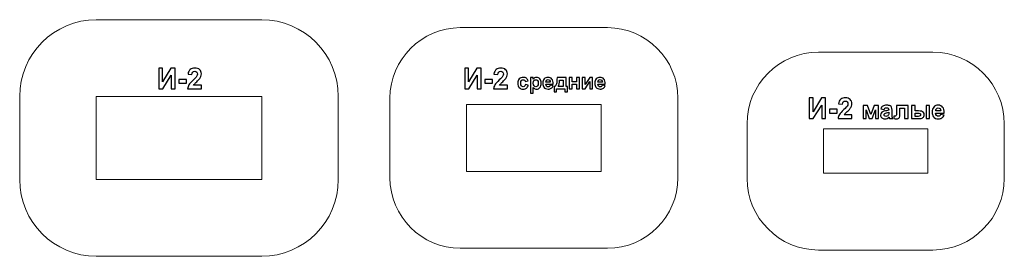
# Model space of a CAD drawing. Units: centimetres. Extents: x -13.1 to 6.2, y 6.2 to 10.9.
import ezdxf

# ---------------------------------------------------------------- set-up
doc = ezdxf.new("R2010")
doc.units = ezdxf.units.CM
doc.header["$MEASUREMENT"] = 0
doc.layers.add('Layer 1', color=7, linetype='Continuous')

msp = doc.modelspace()

# ---------------------------------------------------------------- linework, layer by layer
at = {"layer": 'Layer 1', "color": 242, "lineweight": 9}
for points in [[(-11.61598, 10.85768), (-11.61598, 10.85768), (-8.375, 10.85768), (-8.375, 10.85768), (-8.375, 10.85768), (-7.54999, 10.85768), (-6.87499, 10.18267), (-6.87499, 9.35767), (-6.87499, 9.35767), (-6.87499, 9.35767), (-6.87499, 7.73069), (-6.87499, 7.73069), (-6.87499, 7.73069), (-6.87499, 6.90569), (-7.54999, 6.23068), (-8.375, 6.23068), (-8.375, 6.23068), (-8.375, 6.23068), (-11.61598, 6.23068), (-11.61598, 6.23068), (-11.61598, 6.23068), (-12.44099, 6.23068), (-13.11599, 6.90569), (-13.11599, 7.73069), (-13.11599, 7.73069), (-13.11599, 7.73069), (-13.11599, 9.35767), (-13.11599, 9.35767), (-13.11599, 9.35767), (-13.11599, 10.18267), (-12.44099, 10.85768), (-11.61598, 10.85768)], [(-4.48451, 10.70268), (-4.48451, 10.70268), (-1.60122, 10.70268), (-1.60122, 10.70268), (-1.60122, 10.70268), (-0.84311, 10.70268), (-0.22286, 10.08241), (-0.22286, 9.32431), (-0.22286, 9.32431), (-0.22286, 9.32431), (-0.22286, 7.76604), (-0.22286, 7.76604), (-0.22286, 7.76604), (-0.22286, 7.00795), (-0.84311, 6.38768), (-1.60122, 6.38768), (-1.60122, 6.38768), (-1.60122, 6.38768), (-4.48451, 6.38768), (-4.48451, 6.38768), (-4.48451, 6.38768), (-5.24262, 6.38768), (-5.86287, 7.00795), (-5.86287, 7.76604), (-5.86287, 7.76604), (-5.86287, 7.76604), (-5.86287, 9.32431), (-5.86287, 9.32431), (-5.86287, 9.32431), (-5.86287, 10.08241), (-5.24262, 10.70268), (-4.48451, 10.70268)], [(2.53194, 10.22318), (2.53194, 10.22318), (4.77082, 10.22318), (4.77082, 10.22318), (4.77082, 10.22318), (5.54112, 10.22318), (6.17138, 9.59294), (6.17138, 8.82261), (6.17138, 8.82261), (6.17138, 8.82261), (6.17138, 7.75375), (6.17138, 7.75375), (6.17138, 7.75375), (6.17138, 6.98342), (5.54112, 6.35318), (4.77082, 6.35318), (4.77082, 6.35318), (4.77082, 6.35318), (2.53194, 6.35318), (2.53194, 6.35318), (2.53194, 6.35318), (1.76164, 6.35318), (1.13138, 6.98342), (1.13138, 7.75375), (1.13138, 7.75375), (1.13138, 7.75375), (1.13138, 8.82261), (1.13138, 8.82261), (1.13138, 8.82261), (1.13138, 9.59294), (1.76164, 10.22318), (2.53194, 10.22318)]]:
    msp.add_open_spline(points, degree=3, knots=[0, 0, 0, 0, 0.11111111, 0.11111111, 0.11111111, 0.11111111, 0.22222222, 0.22222222, 0.22222222, 0.22222222, 0.33333333, 0.33333333, 0.33333333, 0.33333333, 0.44444444, 0.44444444, 0.44444444, 0.44444444, 0.55555556, 0.55555556, 0.55555556, 0.55555556, 0.66666667, 0.66666667, 0.66666667, 0.66666667, 0.77777778, 0.77777778, 0.77777778, 0.77777778, 1, 1, 1, 1], dxfattribs=at)
at = {"layer": 'Layer 1', "color": 250}
for points, knots in [([(-10.39326, 9.91028), (-10.39326, 9.91028), (-10.31706, 9.91028), (-10.31706, 9.91028), (-10.31706, 9.91028), (-10.31706, 9.91028), (-10.31706, 9.64123), (-10.31706, 9.64123), (-10.31706, 9.64123), (-10.31706, 9.64123), (-10.15337, 9.91028), (-10.15337, 9.91028), (-10.15337, 9.91028), (-10.15337, 9.91028), (-10.07209, 9.91028), (-10.07209, 9.91028), (-10.07209, 9.91028), (-10.07209, 9.91028), (-10.07209, 9.50614), (-10.07209, 9.50614), (-10.07209, 9.50614), (-10.07209, 9.50614), (-10.14829, 9.50614), (-10.14829, 9.50614), (-10.14829, 9.50614), (-10.14829, 9.50614), (-10.14829, 9.77086), (-10.14829, 9.77086), (-10.14829, 9.77086), (-10.14829, 9.77086), (-10.31198, 9.50614), (-10.31198, 9.50614), (-10.31198, 9.50614), (-10.31198, 9.50614), (-10.39326, 9.50614), (-10.39326, 9.50614), (-10.39326, 9.50614), (-10.39326, 9.50614), (-10.39326, 9.91028), (-10.39326, 9.91028)], [0, 0, 0, 0, 0.09090909, 0.09090909, 0.09090909, 0.09090909, 0.18181818, 0.18181818, 0.18181818, 0.18181818, 0.27272727, 0.27272727, 0.27272727, 0.27272727, 0.36363636, 0.36363636, 0.36363636, 0.36363636, 0.45454545, 0.45454545, 0.45454545, 0.45454545, 0.54545455, 0.54545455, 0.54545455, 0.54545455, 0.63636364, 0.63636364, 0.63636364, 0.63636364, 0.72727273, 0.72727273, 0.72727273, 0.72727273, 0.81818182, 0.81818182, 0.81818182, 0.81818182, 1, 1, 1, 1]), ([(-9.55628, 9.57782), (-9.55628, 9.57782), (-9.55628, 9.50614), (-9.55628, 9.50614), (-9.55628, 9.50614), (-9.55628, 9.50614), (-9.82778, 9.50614), (-9.82778, 9.50614), (-9.82778, 9.50614), (-9.82486, 9.53342), (-9.81602, 9.5592), (-9.80134, 9.58356), (-9.80134, 9.58356), (-9.78667, 9.60793), (-9.7576, 9.64029), (-9.71433, 9.68065), (-9.71433, 9.68065), (-9.67943, 9.7132), (-9.65807, 9.7353), (-9.65017, 9.74687), (-9.65017, 9.74687), (-9.63954, 9.76287), (-9.63418, 9.77867), (-9.63418, 9.79438), (-9.63418, 9.79438), (-9.63418, 9.81169), (-9.63879, 9.82495), (-9.6481, 9.83427), (-9.6481, 9.83427), (-9.65732, 9.84358), (-9.67011, 9.84819), (-9.68639, 9.84819), (-9.68639, 9.84819), (-9.70257, 9.84819), (-9.71536, 9.8433), (-9.72496, 9.83352), (-9.72496, 9.83352), (-9.73446, 9.82383), (-9.73991, 9.80765), (-9.74142, 9.78497), (-9.74142, 9.78497), (-9.74142, 9.78497), (-9.81875, 9.79269), (-9.81875, 9.79269), (-9.81875, 9.79269), (-9.81414, 9.8354), (-9.79975, 9.86606), (-9.77547, 9.88469), (-9.77547, 9.88469), (-9.7512, 9.90322), (-9.72091, 9.91254), (-9.68451, 9.91254), (-9.68451, 9.91254), (-9.64462, 9.91254), (-9.61329, 9.90172), (-9.59043, 9.88018), (-9.59043, 9.88018), (-9.56767, 9.85863), (-9.55628, 9.83182), (-9.55628, 9.79974), (-9.55628, 9.79974), (-9.55628, 9.78149), (-9.55958, 9.76418), (-9.56607, 9.74763), (-9.56607, 9.74763), (-9.57256, 9.73116), (-9.58291, 9.71395), (-9.59711, 9.69589), (-9.59711, 9.69589), (-9.60642, 9.68384), (-9.62345, 9.66663), (-9.64791, 9.64415), (-9.64791, 9.64415), (-9.67246, 9.62166), (-9.68799, 9.6068), (-9.69448, 9.59937), (-9.69448, 9.59937), (-9.70106, 9.59203), (-9.70633, 9.58479), (-9.71038, 9.57782), (-9.71038, 9.57782), (-9.71038, 9.57782), (-9.55628, 9.57782), (-9.55628, 9.57782)], [0, 0, 0, 0, 0.04545455, 0.04545455, 0.04545455, 0.04545455, 0.09090909, 0.09090909, 0.09090909, 0.09090909, 0.13636364, 0.13636364, 0.13636364, 0.13636364, 0.18181818, 0.18181818, 0.18181818, 0.18181818, 0.22727273, 0.22727273, 0.22727273, 0.22727273, 0.27272727, 0.27272727, 0.27272727, 0.27272727, 0.31818182, 0.31818182, 0.31818182, 0.31818182, 0.36363636, 0.36363636, 0.36363636, 0.36363636, 0.40909091, 0.40909091, 0.40909091, 0.40909091, 0.45454545, 0.45454545, 0.45454545, 0.45454545, 0.5, 0.5, 0.5, 0.5, 0.54545455, 0.54545455, 0.54545455, 0.54545455, 0.59090909, 0.59090909, 0.59090909, 0.59090909, 0.63636364, 0.63636364, 0.63636364, 0.63636364, 0.68181818, 0.68181818, 0.68181818, 0.68181818, 0.72727273, 0.72727273, 0.72727273, 0.72727273, 0.77272727, 0.77272727, 0.77272727, 0.77272727, 0.81818182, 0.81818182, 0.81818182, 0.81818182, 0.86363636, 0.86363636, 0.86363636, 0.86363636, 0.90909091, 0.90909091, 0.90909091, 0.90909091, 1, 1, 1, 1]), ([(-4.39945, 9.91028), (-4.39945, 9.91028), (-4.32325, 9.91028), (-4.32325, 9.91028), (-4.32325, 9.91028), (-4.32325, 9.91028), (-4.32325, 9.64123), (-4.32325, 9.64123), (-4.32325, 9.64123), (-4.32325, 9.64123), (-4.15956, 9.91028), (-4.15956, 9.91028), (-4.15956, 9.91028), (-4.15956, 9.91028), (-4.07828, 9.91028), (-4.07828, 9.91028), (-4.07828, 9.91028), (-4.07828, 9.91028), (-4.07828, 9.50614), (-4.07828, 9.50614), (-4.07828, 9.50614), (-4.07828, 9.50614), (-4.15448, 9.50614), (-4.15448, 9.50614), (-4.15448, 9.50614), (-4.15448, 9.50614), (-4.15448, 9.77086), (-4.15448, 9.77086), (-4.15448, 9.77086), (-4.15448, 9.77086), (-4.31817, 9.50614), (-4.31817, 9.50614), (-4.31817, 9.50614), (-4.31817, 9.50614), (-4.39945, 9.50614), (-4.39945, 9.50614), (-4.39945, 9.50614), (-4.39945, 9.50614), (-4.39945, 9.91028), (-4.39945, 9.91028)], [0, 0, 0, 0, 0.09090909, 0.09090909, 0.09090909, 0.09090909, 0.18181818, 0.18181818, 0.18181818, 0.18181818, 0.27272727, 0.27272727, 0.27272727, 0.27272727, 0.36363636, 0.36363636, 0.36363636, 0.36363636, 0.45454545, 0.45454545, 0.45454545, 0.45454545, 0.54545455, 0.54545455, 0.54545455, 0.54545455, 0.63636364, 0.63636364, 0.63636364, 0.63636364, 0.72727273, 0.72727273, 0.72727273, 0.72727273, 0.81818182, 0.81818182, 0.81818182, 0.81818182, 1, 1, 1, 1]), ([(-3.56247, 9.57782), (-3.56247, 9.57782), (-3.56247, 9.50614), (-3.56247, 9.50614), (-3.56247, 9.50614), (-3.56247, 9.50614), (-3.83397, 9.50614), (-3.83397, 9.50614), (-3.83397, 9.50614), (-3.83105, 9.53342), (-3.82221, 9.5592), (-3.80753, 9.58356), (-3.80753, 9.58356), (-3.79286, 9.60793), (-3.76379, 9.64029), (-3.72052, 9.68065), (-3.72052, 9.68065), (-3.68562, 9.7132), (-3.66426, 9.7353), (-3.65636, 9.74687), (-3.65636, 9.74687), (-3.64573, 9.76287), (-3.64037, 9.77867), (-3.64037, 9.79438), (-3.64037, 9.79438), (-3.64037, 9.81169), (-3.64498, 9.82495), (-3.65429, 9.83427), (-3.65429, 9.83427), (-3.66351, 9.84358), (-3.6763, 9.84819), (-3.69258, 9.84819), (-3.69258, 9.84819), (-3.70876, 9.84819), (-3.72155, 9.8433), (-3.73115, 9.83352), (-3.73115, 9.83352), (-3.74065, 9.82383), (-3.7461, 9.80765), (-3.74761, 9.78497), (-3.74761, 9.78497), (-3.74761, 9.78497), (-3.82494, 9.79269), (-3.82494, 9.79269), (-3.82494, 9.79269), (-3.82033, 9.8354), (-3.80594, 9.86606), (-3.78166, 9.88469), (-3.78166, 9.88469), (-3.75739, 9.90322), (-3.7271, 9.91254), (-3.6907, 9.91254), (-3.6907, 9.91254), (-3.65081, 9.91254), (-3.61948, 9.90172), (-3.59662, 9.88018), (-3.59662, 9.88018), (-3.57386, 9.85863), (-3.56247, 9.83182), (-3.56247, 9.79974), (-3.56247, 9.79974), (-3.56247, 9.78149), (-3.56577, 9.76418), (-3.57226, 9.74763), (-3.57226, 9.74763), (-3.57875, 9.73116), (-3.5891, 9.71395), (-3.6033, 9.69589), (-3.6033, 9.69589), (-3.61261, 9.68384), (-3.62964, 9.66663), (-3.6541, 9.64415), (-3.6541, 9.64415), (-3.67865, 9.62166), (-3.69418, 9.6068), (-3.70067, 9.59937), (-3.70067, 9.59937), (-3.70725, 9.59203), (-3.71252, 9.58479), (-3.71657, 9.57782), (-3.71657, 9.57782), (-3.71657, 9.57782), (-3.56247, 9.57782), (-3.56247, 9.57782)], [0, 0, 0, 0, 0.04545455, 0.04545455, 0.04545455, 0.04545455, 0.09090909, 0.09090909, 0.09090909, 0.09090909, 0.13636364, 0.13636364, 0.13636364, 0.13636364, 0.18181818, 0.18181818, 0.18181818, 0.18181818, 0.22727273, 0.22727273, 0.22727273, 0.22727273, 0.27272727, 0.27272727, 0.27272727, 0.27272727, 0.31818182, 0.31818182, 0.31818182, 0.31818182, 0.36363636, 0.36363636, 0.36363636, 0.36363636, 0.40909091, 0.40909091, 0.40909091, 0.40909091, 0.45454545, 0.45454545, 0.45454545, 0.45454545, 0.5, 0.5, 0.5, 0.5, 0.54545455, 0.54545455, 0.54545455, 0.54545455, 0.59090909, 0.59090909, 0.59090909, 0.59090909, 0.63636364, 0.63636364, 0.63636364, 0.63636364, 0.68181818, 0.68181818, 0.68181818, 0.68181818, 0.72727273, 0.72727273, 0.72727273, 0.72727273, 0.77272727, 0.77272727, 0.77272727, 0.77272727, 0.81818182, 0.81818182, 0.81818182, 0.81818182, 0.86363636, 0.86363636, 0.86363636, 0.86363636, 0.90909091, 0.90909091, 0.90909091, 0.90909091, 1, 1, 1, 1]), ([(-9.99824, 9.61395), (-9.99824, 9.61395), (-9.99824, 9.69128), (-9.99824, 9.69128), (-9.99824, 9.69128), (-9.99824, 9.69128), (-9.84584, 9.69128), (-9.84584, 9.69128), (-9.84584, 9.69128), (-9.84584, 9.69128), (-9.84584, 9.61395), (-9.84584, 9.61395), (-9.84584, 9.61395), (-9.84584, 9.61395), (-9.99824, 9.61395), (-9.99824, 9.61395)], [0, 0, 0, 0, 0.2, 0.2, 0.2, 0.2, 0.4, 0.4, 0.4, 0.4, 0.6, 0.6, 0.6, 0.6, 1, 1, 1, 1]), ([(-4.00443, 9.61395), (-4.00443, 9.61395), (-4.00443, 9.69128), (-4.00443, 9.69128), (-4.00443, 9.69128), (-4.00443, 9.69128), (-3.85203, 9.69128), (-3.85203, 9.69128), (-3.85203, 9.69128), (-3.85203, 9.69128), (-3.85203, 9.61395), (-3.85203, 9.61395), (-3.85203, 9.61395), (-3.85203, 9.61395), (-4.00443, 9.61395), (-4.00443, 9.61395)], [0, 0, 0, 0, 0.2, 0.2, 0.2, 0.2, 0.4, 0.4, 0.4, 0.4, 0.6, 0.6, 0.6, 0.6, 1, 1, 1, 1]), ([(-3.15552, 9.66066), (-3.15552, 9.66066), (-3.21266, 9.6505), (-3.21266, 9.6505), (-3.21266, 9.6505), (-3.21457, 9.66185), (-3.21894, 9.67039), (-3.22579, 9.67618), (-3.22579, 9.67618), (-3.23263, 9.68189), (-3.24145, 9.68479), (-3.25232, 9.68479), (-3.25232, 9.68479), (-3.26678, 9.68479), (-3.27835, 9.67978), (-3.28696, 9.66976), (-3.28696, 9.66976), (-3.29557, 9.65974), (-3.29987, 9.64302), (-3.29987, 9.61952), (-3.29987, 9.61952), (-3.29987, 9.59342), (-3.2955, 9.575), (-3.28675, 9.56421), (-3.28675, 9.56421), (-3.278, 9.55341), (-3.26629, 9.54805), (-3.25161, 9.54805), (-3.25161, 9.54805), (-3.2406, 9.54805), (-3.23157, 9.55122), (-3.22459, 9.5575), (-3.22459, 9.5575), (-3.21753, 9.56378), (-3.21259, 9.57458), (-3.2097, 9.58996), (-3.2097, 9.58996), (-3.2097, 9.58996), (-3.15255, 9.58022), (-3.15255, 9.58022), (-3.15255, 9.58022), (-3.15848, 9.55398), (-3.16984, 9.53415), (-3.18663, 9.52074), (-3.18663, 9.52074), (-3.20342, 9.50734), (-3.22593, 9.50064), (-3.25422, 9.50064), (-3.25422, 9.50064), (-3.28625, 9.50064), (-3.31186, 9.5108), (-3.33091, 9.53105), (-3.33091, 9.53105), (-3.35004, 9.55137), (-3.35956, 9.57945), (-3.35956, 9.61536), (-3.35956, 9.61536), (-3.35956, 9.65169), (-3.34996, 9.67992), (-3.33084, 9.70017), (-3.33084, 9.70017), (-3.31172, 9.72042), (-3.28583, 9.7305), (-3.25316, 9.7305), (-3.25316, 9.7305), (-3.22649, 9.7305), (-3.20526, 9.72472), (-3.18945, 9.71322), (-3.18945, 9.71322), (-3.17372, 9.70172), (-3.16243, 9.68422), (-3.15552, 9.66066)], [0, 0, 0, 0, 0.05263158, 0.05263158, 0.05263158, 0.05263158, 0.10526316, 0.10526316, 0.10526316, 0.10526316, 0.15789474, 0.15789474, 0.15789474, 0.15789474, 0.21052632, 0.21052632, 0.21052632, 0.21052632, 0.26315789, 0.26315789, 0.26315789, 0.26315789, 0.31578947, 0.31578947, 0.31578947, 0.31578947, 0.36842105, 0.36842105, 0.36842105, 0.36842105, 0.42105263, 0.42105263, 0.42105263, 0.42105263, 0.47368421, 0.47368421, 0.47368421, 0.47368421, 0.52631579, 0.52631579, 0.52631579, 0.52631579, 0.57894737, 0.57894737, 0.57894737, 0.57894737, 0.63157895, 0.63157895, 0.63157895, 0.63157895, 0.68421053, 0.68421053, 0.68421053, 0.68421053, 0.73684211, 0.73684211, 0.73684211, 0.73684211, 0.78947368, 0.78947368, 0.78947368, 0.78947368, 0.84210526, 0.84210526, 0.84210526, 0.84210526, 0.89473684, 0.89473684, 0.89473684, 0.89473684, 1, 1, 1, 1]), ([(-3.11311, 9.72585), (-3.11311, 9.72585), (-3.05893, 9.72585), (-3.05893, 9.72585), (-3.05893, 9.72585), (-3.05893, 9.72585), (-3.05893, 9.6936), (-3.05893, 9.6936), (-3.05893, 9.6936), (-3.05187, 9.70461), (-3.04242, 9.7135), (-3.03042, 9.72034), (-3.03042, 9.72034), (-3.01843, 9.72712), (-3.00509, 9.7305), (-2.99049, 9.7305), (-2.99049, 9.7305), (-2.96502, 9.7305), (-2.94336, 9.72049), (-2.92558, 9.70045), (-2.92558, 9.70045), (-2.9078, 9.68048), (-2.89891, 9.65254), (-2.89891, 9.61684), (-2.89891, 9.61684), (-2.89891, 9.58008), (-2.90787, 9.55158), (-2.92579, 9.53119), (-2.92579, 9.53119), (-2.94371, 9.5108), (-2.96544, 9.50064), (-2.99098, 9.50064), (-2.99098, 9.50064), (-3.00312, 9.50064), (-3.01412, 9.50304), (-3.024, 9.5079), (-3.024, 9.5079), (-3.03381, 9.5127), (-3.04425, 9.52096), (-3.05512, 9.53267), (-3.05512, 9.53267), (-3.05512, 9.53267), (-3.05512, 9.42274), (-3.05512, 9.42274), (-3.05512, 9.42274), (-3.05512, 9.42274), (-3.11311, 9.42274), (-3.11311, 9.42274), (-3.11311, 9.42274), (-3.11311, 9.42274), (-3.11311, 9.72585), (-3.11311, 9.72585)], [0, 0, 0, 0, 0.07142857, 0.07142857, 0.07142857, 0.07142857, 0.14285714, 0.14285714, 0.14285714, 0.14285714, 0.21428571, 0.21428571, 0.21428571, 0.21428571, 0.28571429, 0.28571429, 0.28571429, 0.28571429, 0.35714286, 0.35714286, 0.35714286, 0.35714286, 0.42857143, 0.42857143, 0.42857143, 0.42857143, 0.5, 0.5, 0.5, 0.5, 0.57142857, 0.57142857, 0.57142857, 0.57142857, 0.64285714, 0.64285714, 0.64285714, 0.64285714, 0.71428571, 0.71428571, 0.71428571, 0.71428571, 0.78571429, 0.78571429, 0.78571429, 0.78571429, 0.85714286, 0.85714286, 0.85714286, 0.85714286, 1, 1, 1, 1]), ([(-3.05596, 9.61938), (-3.05596, 9.59462), (-3.0511, 9.57634), (-3.04129, 9.56449), (-3.04129, 9.56449), (-3.03155, 9.55271), (-3.01963, 9.54678), (-3.00566, 9.54678), (-3.00566, 9.54678), (-2.99218, 9.54678), (-2.98096, 9.55221), (-2.972, 9.56308), (-2.972, 9.56308), (-2.96304, 9.57394), (-2.9586, 9.59172), (-2.9586, 9.61649), (-2.9586, 9.61649), (-2.9586, 9.63963), (-2.96318, 9.65677), (-2.97243, 9.66799), (-2.97243, 9.66799), (-2.9816, 9.67921), (-2.99303, 9.68479), (-3.00665, 9.68479), (-3.00665, 9.68479), (-3.02083, 9.68479), (-3.03261, 9.67928), (-3.04192, 9.66828), (-3.04192, 9.66828), (-3.05131, 9.65727), (-3.05596, 9.64097), (-3.05596, 9.61938)], [0, 0, 0, 0, 0.11111111, 0.11111111, 0.11111111, 0.11111111, 0.22222222, 0.22222222, 0.22222222, 0.22222222, 0.33333333, 0.33333333, 0.33333333, 0.33333333, 0.44444444, 0.44444444, 0.44444444, 0.44444444, 0.55555556, 0.55555556, 0.55555556, 0.55555556, 0.66666667, 0.66666667, 0.66666667, 0.66666667, 0.77777778, 0.77777778, 0.77777778, 0.77777778, 1, 1, 1, 1]), ([(-2.72584, 9.57557), (-2.72584, 9.57557), (-2.66785, 9.56583), (-2.66785, 9.56583), (-2.66785, 9.56583), (-2.67525, 9.54459), (-2.68704, 9.52844), (-2.70305, 9.51729), (-2.70305, 9.51729), (-2.71914, 9.50621), (-2.73925, 9.50064), (-2.76331, 9.50064), (-2.76331, 9.50064), (-2.80148, 9.50064), (-2.82977, 9.51312), (-2.84804, 9.5381), (-2.84804, 9.5381), (-2.86251, 9.55814), (-2.86977, 9.5834), (-2.86977, 9.61395), (-2.86977, 9.61395), (-2.86977, 9.65035), (-2.86025, 9.67893), (-2.84127, 9.69953), (-2.84127, 9.69953), (-2.82229, 9.7202), (-2.79823, 9.7305), (-2.76916, 9.7305), (-2.76916, 9.7305), (-2.73657, 9.7305), (-2.71081, 9.71971), (-2.6919, 9.69812), (-2.6919, 9.69812), (-2.67307, 9.67653), (-2.66404, 9.64344), (-2.66488, 9.59885), (-2.66488, 9.59885), (-2.66488, 9.59885), (-2.81008, 9.59885), (-2.81008, 9.59885), (-2.81008, 9.59885), (-2.80966, 9.58163), (-2.805, 9.56823), (-2.79604, 9.55863), (-2.79604, 9.55863), (-2.78715, 9.54904), (-2.77601, 9.54424), (-2.76274, 9.54424), (-2.76274, 9.54424), (-2.75364, 9.54424), (-2.74602, 9.54671), (-2.73988, 9.55165), (-2.73988, 9.55165), (-2.73367, 9.55659), (-2.72902, 9.56456), (-2.72584, 9.57557)], [0, 0, 0, 0, 0.06666667, 0.06666667, 0.06666667, 0.06666667, 0.13333333, 0.13333333, 0.13333333, 0.13333333, 0.2, 0.2, 0.2, 0.2, 0.26666667, 0.26666667, 0.26666667, 0.26666667, 0.33333333, 0.33333333, 0.33333333, 0.33333333, 0.4, 0.4, 0.4, 0.4, 0.46666667, 0.46666667, 0.46666667, 0.46666667, 0.53333333, 0.53333333, 0.53333333, 0.53333333, 0.6, 0.6, 0.6, 0.6, 0.66666667, 0.66666667, 0.66666667, 0.66666667, 0.73333333, 0.73333333, 0.73333333, 0.73333333, 0.8, 0.8, 0.8, 0.8, 0.86666667, 0.86666667, 0.86666667, 0.86666667, 1, 1, 1, 1]), ([(-2.72245, 9.63441), (-2.72288, 9.65127), (-2.72718, 9.66411), (-2.73544, 9.67286), (-2.73544, 9.67286), (-2.74369, 9.68168), (-2.75371, 9.68606), (-2.76556, 9.68606), (-2.76556, 9.68606), (-2.77819, 9.68606), (-2.78864, 9.6814), (-2.79689, 9.67216), (-2.79689, 9.67216), (-2.80515, 9.66291), (-2.80917, 9.65028), (-2.80903, 9.63441), (-2.80903, 9.63441), (-2.80903, 9.63441), (-2.72245, 9.63441), (-2.72245, 9.63441)], [0, 0, 0, 0, 0.16666667, 0.16666667, 0.16666667, 0.16666667, 0.33333333, 0.33333333, 0.33333333, 0.33333333, 0.5, 0.5, 0.5, 0.5, 0.66666667, 0.66666667, 0.66666667, 0.66666667, 1, 1, 1, 1]), ([(-2.43579, 9.50614), (-2.43579, 9.50614), (-2.60216, 9.50614), (-2.60216, 9.50614), (-2.60216, 9.50614), (-2.60216, 9.50614), (-2.60216, 9.44814), (-2.60216, 9.44814), (-2.60216, 9.44814), (-2.60216, 9.44814), (-2.64915, 9.44814), (-2.64915, 9.44814), (-2.64915, 9.44814), (-2.64915, 9.44814), (-2.64915, 9.55355), (-2.64915, 9.55355), (-2.64915, 9.55355), (-2.64915, 9.55355), (-2.62544, 9.55355), (-2.62544, 9.55355), (-2.62544, 9.55355), (-2.61557, 9.56463), (-2.60745, 9.58185), (-2.60096, 9.60534), (-2.60096, 9.60534), (-2.59454, 9.62876), (-2.59066, 9.66898), (-2.58946, 9.72585), (-2.58946, 9.72585), (-2.58946, 9.72585), (-2.41209, 9.72585), (-2.41209, 9.72585), (-2.41209, 9.72585), (-2.41209, 9.72585), (-2.41209, 9.55355), (-2.41209, 9.55355), (-2.41209, 9.55355), (-2.41209, 9.55355), (-2.38838, 9.55355), (-2.38838, 9.55355), (-2.38838, 9.55355), (-2.38838, 9.55355), (-2.38838, 9.44814), (-2.38838, 9.44814), (-2.38838, 9.44814), (-2.38838, 9.44814), (-2.43579, 9.44814), (-2.43579, 9.44814), (-2.43579, 9.44814), (-2.43579, 9.44814), (-2.43579, 9.50614), (-2.43579, 9.50614)], [0, 0, 0, 0, 0.07142857, 0.07142857, 0.07142857, 0.07142857, 0.14285714, 0.14285714, 0.14285714, 0.14285714, 0.21428571, 0.21428571, 0.21428571, 0.21428571, 0.28571429, 0.28571429, 0.28571429, 0.28571429, 0.35714286, 0.35714286, 0.35714286, 0.35714286, 0.42857143, 0.42857143, 0.42857143, 0.42857143, 0.5, 0.5, 0.5, 0.5, 0.57142857, 0.57142857, 0.57142857, 0.57142857, 0.64285714, 0.64285714, 0.64285714, 0.64285714, 0.71428571, 0.71428571, 0.71428571, 0.71428571, 0.78571429, 0.78571429, 0.78571429, 0.78571429, 0.85714286, 0.85714286, 0.85714286, 0.85714286, 1, 1, 1, 1]), ([(-2.46966, 9.55355), (-2.46966, 9.55355), (-2.46945, 9.67801), (-2.46945, 9.67801), (-2.46945, 9.67801), (-2.46945, 9.67801), (-2.53993, 9.67801), (-2.53993, 9.67801), (-2.53993, 9.67801), (-2.54226, 9.61726), (-2.55185, 9.57578), (-2.56872, 9.55355), (-2.56872, 9.55355), (-2.56872, 9.55355), (-2.46966, 9.55355), (-2.46966, 9.55355)], [0, 0, 0, 0, 0.2, 0.2, 0.2, 0.2, 0.4, 0.4, 0.4, 0.4, 0.6, 0.6, 0.6, 0.6, 1, 1, 1, 1]), ([(-2.3512, 9.72585), (-2.3512, 9.72585), (-2.2932, 9.72585), (-2.2932, 9.72585), (-2.2932, 9.72585), (-2.2932, 9.72585), (-2.2932, 9.64542), (-2.2932, 9.64542), (-2.2932, 9.64542), (-2.2932, 9.64542), (-2.20938, 9.64542), (-2.20938, 9.64542), (-2.20938, 9.64542), (-2.20938, 9.64542), (-2.20938, 9.72585), (-2.20938, 9.72585), (-2.20938, 9.72585), (-2.20938, 9.72585), (-2.15139, 9.72585), (-2.15139, 9.72585), (-2.15139, 9.72585), (-2.15139, 9.72585), (-2.15139, 9.50614), (-2.15139, 9.50614), (-2.15139, 9.50614), (-2.15139, 9.50614), (-2.20938, 9.50614), (-2.20938, 9.50614), (-2.20938, 9.50614), (-2.20938, 9.50614), (-2.20938, 9.59843), (-2.20938, 9.59843), (-2.20938, 9.59843), (-2.20938, 9.59843), (-2.2932, 9.59843), (-2.2932, 9.59843), (-2.2932, 9.59843), (-2.2932, 9.59843), (-2.2932, 9.50614), (-2.2932, 9.50614), (-2.2932, 9.50614), (-2.2932, 9.50614), (-2.3512, 9.50614), (-2.3512, 9.50614), (-2.3512, 9.50614), (-2.3512, 9.50614), (-2.3512, 9.72585), (-2.3512, 9.72585)], [0, 0, 0, 0, 0.07692308, 0.07692308, 0.07692308, 0.07692308, 0.15384615, 0.15384615, 0.15384615, 0.15384615, 0.23076923, 0.23076923, 0.23076923, 0.23076923, 0.30769231, 0.30769231, 0.30769231, 0.30769231, 0.38461538, 0.38461538, 0.38461538, 0.38461538, 0.46153846, 0.46153846, 0.46153846, 0.46153846, 0.53846154, 0.53846154, 0.53846154, 0.53846154, 0.61538462, 0.61538462, 0.61538462, 0.61538462, 0.69230769, 0.69230769, 0.69230769, 0.69230769, 0.76923077, 0.76923077, 0.76923077, 0.76923077, 0.84615385, 0.84615385, 0.84615385, 0.84615385, 1, 1, 1, 1]), ([(-2.09466, 9.72585), (-2.09466, 9.72585), (-2.03878, 9.72585), (-2.03878, 9.72585), (-2.03878, 9.72585), (-2.03878, 9.72585), (-2.03878, 9.58777), (-2.03878, 9.58777), (-2.03878, 9.58777), (-2.03878, 9.58777), (-1.94946, 9.72585), (-1.94946, 9.72585), (-1.94946, 9.72585), (-1.94946, 9.72585), (-1.89231, 9.72585), (-1.89231, 9.72585), (-1.89231, 9.72585), (-1.89231, 9.72585), (-1.89231, 9.50614), (-1.89231, 9.50614), (-1.89231, 9.50614), (-1.89231, 9.50614), (-1.94819, 9.50614), (-1.94819, 9.50614), (-1.94819, 9.50614), (-1.94819, 9.50614), (-1.94819, 9.64619), (-1.94819, 9.64619), (-1.94819, 9.64619), (-1.94819, 9.64619), (-2.03878, 9.50614), (-2.03878, 9.50614), (-2.03878, 9.50614), (-2.03878, 9.50614), (-2.09466, 9.50614), (-2.09466, 9.50614), (-2.09466, 9.50614), (-2.09466, 9.50614), (-2.09466, 9.72585), (-2.09466, 9.72585)], [0, 0, 0, 0, 0.09090909, 0.09090909, 0.09090909, 0.09090909, 0.18181818, 0.18181818, 0.18181818, 0.18181818, 0.27272727, 0.27272727, 0.27272727, 0.27272727, 0.36363636, 0.36363636, 0.36363636, 0.36363636, 0.45454545, 0.45454545, 0.45454545, 0.45454545, 0.54545455, 0.54545455, 0.54545455, 0.54545455, 0.63636364, 0.63636364, 0.63636364, 0.63636364, 0.72727273, 0.72727273, 0.72727273, 0.72727273, 0.81818182, 0.81818182, 0.81818182, 0.81818182, 1, 1, 1, 1]), ([(-1.70576, 9.57557), (-1.70576, 9.57557), (-1.64777, 9.56583), (-1.64777, 9.56583), (-1.64777, 9.56583), (-1.65517, 9.54459), (-1.66696, 9.52844), (-1.68297, 9.51729), (-1.68297, 9.51729), (-1.69906, 9.50621), (-1.71917, 9.50064), (-1.74323, 9.50064), (-1.74323, 9.50064), (-1.7814, 9.50064), (-1.80969, 9.51312), (-1.82796, 9.5381), (-1.82796, 9.5381), (-1.84243, 9.55814), (-1.84969, 9.5834), (-1.84969, 9.61395), (-1.84969, 9.61395), (-1.84969, 9.65035), (-1.84017, 9.67893), (-1.82119, 9.69953), (-1.82119, 9.69953), (-1.80221, 9.7202), (-1.77815, 9.7305), (-1.74908, 9.7305), (-1.74908, 9.7305), (-1.71649, 9.7305), (-1.69073, 9.71971), (-1.67182, 9.69812), (-1.67182, 9.69812), (-1.65299, 9.67653), (-1.64396, 9.64344), (-1.6448, 9.59885), (-1.6448, 9.59885), (-1.6448, 9.59885), (-1.79, 9.59885), (-1.79, 9.59885), (-1.79, 9.59885), (-1.78958, 9.58163), (-1.78492, 9.56823), (-1.77596, 9.55863), (-1.77596, 9.55863), (-1.76707, 9.54904), (-1.75593, 9.54424), (-1.74266, 9.54424), (-1.74266, 9.54424), (-1.73356, 9.54424), (-1.72594, 9.54671), (-1.7198, 9.55165), (-1.7198, 9.55165), (-1.71359, 9.55659), (-1.70894, 9.56456), (-1.70576, 9.57557)], [0, 0, 0, 0, 0.06666667, 0.06666667, 0.06666667, 0.06666667, 0.13333333, 0.13333333, 0.13333333, 0.13333333, 0.2, 0.2, 0.2, 0.2, 0.26666667, 0.26666667, 0.26666667, 0.26666667, 0.33333333, 0.33333333, 0.33333333, 0.33333333, 0.4, 0.4, 0.4, 0.4, 0.46666667, 0.46666667, 0.46666667, 0.46666667, 0.53333333, 0.53333333, 0.53333333, 0.53333333, 0.6, 0.6, 0.6, 0.6, 0.66666667, 0.66666667, 0.66666667, 0.66666667, 0.73333333, 0.73333333, 0.73333333, 0.73333333, 0.8, 0.8, 0.8, 0.8, 0.86666667, 0.86666667, 0.86666667, 0.86666667, 1, 1, 1, 1]), ([(-1.70237, 9.63441), (-1.7028, 9.65127), (-1.7071, 9.66411), (-1.71536, 9.67286), (-1.71536, 9.67286), (-1.72361, 9.68168), (-1.73363, 9.68606), (-1.74548, 9.68606), (-1.74548, 9.68606), (-1.75811, 9.68606), (-1.76856, 9.6814), (-1.77681, 9.67216), (-1.77681, 9.67216), (-1.78507, 9.66291), (-1.78909, 9.65028), (-1.78895, 9.63441), (-1.78895, 9.63441), (-1.78895, 9.63441), (-1.70237, 9.63441), (-1.70237, 9.63441)], [0, 0, 0, 0, 0.16666667, 0.16666667, 0.16666667, 0.16666667, 0.33333333, 0.33333333, 0.33333333, 0.33333333, 0.5, 0.5, 0.5, 0.5, 0.66666667, 0.66666667, 0.66666667, 0.66666667, 1, 1, 1, 1]), ([(2.34906, 9.32809), (2.34906, 9.32809), (2.42526, 9.32809), (2.42526, 9.32809), (2.42526, 9.32809), (2.42526, 9.32809), (2.42526, 9.05904), (2.42526, 9.05904), (2.42526, 9.05904), (2.42526, 9.05904), (2.58895, 9.32809), (2.58895, 9.32809), (2.58895, 9.32809), (2.58895, 9.32809), (2.67023, 9.32809), (2.67023, 9.32809), (2.67023, 9.32809), (2.67023, 9.32809), (2.67023, 8.92395), (2.67023, 8.92395), (2.67023, 8.92395), (2.67023, 8.92395), (2.59403, 8.92395), (2.59403, 8.92395), (2.59403, 8.92395), (2.59403, 8.92395), (2.59403, 9.18867), (2.59403, 9.18867), (2.59403, 9.18867), (2.59403, 9.18867), (2.43034, 8.92395), (2.43034, 8.92395), (2.43034, 8.92395), (2.43034, 8.92395), (2.34906, 8.92395), (2.34906, 8.92395), (2.34906, 8.92395), (2.34906, 8.92395), (2.34906, 9.32809), (2.34906, 9.32809)], [0, 0, 0, 0, 0.09090909, 0.09090909, 0.09090909, 0.09090909, 0.18181818, 0.18181818, 0.18181818, 0.18181818, 0.27272727, 0.27272727, 0.27272727, 0.27272727, 0.36363636, 0.36363636, 0.36363636, 0.36363636, 0.45454545, 0.45454545, 0.45454545, 0.45454545, 0.54545455, 0.54545455, 0.54545455, 0.54545455, 0.63636364, 0.63636364, 0.63636364, 0.63636364, 0.72727273, 0.72727273, 0.72727273, 0.72727273, 0.81818182, 0.81818182, 0.81818182, 0.81818182, 1, 1, 1, 1]), ([(3.18604, 8.99563), (3.18604, 8.99563), (3.18604, 8.92395), (3.18604, 8.92395), (3.18604, 8.92395), (3.18604, 8.92395), (2.91454, 8.92395), (2.91454, 8.92395), (2.91454, 8.92395), (2.91746, 8.95123), (2.9263, 8.97701), (2.94098, 9.00137), (2.94098, 9.00137), (2.95565, 9.02574), (2.98472, 9.0581), (3.02799, 9.09846), (3.02799, 9.09846), (3.06289, 9.13101), (3.08425, 9.15311), (3.09215, 9.16468), (3.09215, 9.16468), (3.10278, 9.18068), (3.10814, 9.19648), (3.10814, 9.21219), (3.10814, 9.21219), (3.10814, 9.2295), (3.10353, 9.24276), (3.09422, 9.25208), (3.09422, 9.25208), (3.085, 9.26139), (3.07221, 9.266), (3.05593, 9.266), (3.05593, 9.266), (3.03975, 9.266), (3.02696, 9.26111), (3.01736, 9.25133), (3.01736, 9.25133), (3.00786, 9.24164), (3.00241, 9.22546), (3.0009, 9.20278), (3.0009, 9.20278), (3.0009, 9.20278), (2.92357, 9.2105), (2.92357, 9.2105), (2.92357, 9.2105), (2.92818, 9.25321), (2.94257, 9.28387), (2.96685, 9.3025), (2.96685, 9.3025), (2.99112, 9.32103), (3.02141, 9.33035), (3.05781, 9.33035), (3.05781, 9.33035), (3.0977, 9.33035), (3.12903, 9.31953), (3.15189, 9.29799), (3.15189, 9.29799), (3.17465, 9.27644), (3.18604, 9.24963), (3.18604, 9.21755), (3.18604, 9.21755), (3.18604, 9.1993), (3.18274, 9.18199), (3.17625, 9.16544), (3.17625, 9.16544), (3.16976, 9.14897), (3.15941, 9.13176), (3.14521, 9.1137), (3.14521, 9.1137), (3.1359, 9.10165), (3.11887, 9.08444), (3.09441, 9.06196), (3.09441, 9.06196), (3.06986, 9.03947), (3.05433, 9.02461), (3.04784, 9.01718), (3.04784, 9.01718), (3.04126, 9.00984), (3.03599, 9.0026), (3.03194, 8.99563), (3.03194, 8.99563), (3.03194, 8.99563), (3.18604, 8.99563), (3.18604, 8.99563)], [0, 0, 0, 0, 0.04545455, 0.04545455, 0.04545455, 0.04545455, 0.09090909, 0.09090909, 0.09090909, 0.09090909, 0.13636364, 0.13636364, 0.13636364, 0.13636364, 0.18181818, 0.18181818, 0.18181818, 0.18181818, 0.22727273, 0.22727273, 0.22727273, 0.22727273, 0.27272727, 0.27272727, 0.27272727, 0.27272727, 0.31818182, 0.31818182, 0.31818182, 0.31818182, 0.36363636, 0.36363636, 0.36363636, 0.36363636, 0.40909091, 0.40909091, 0.40909091, 0.40909091, 0.45454545, 0.45454545, 0.45454545, 0.45454545, 0.5, 0.5, 0.5, 0.5, 0.54545455, 0.54545455, 0.54545455, 0.54545455, 0.59090909, 0.59090909, 0.59090909, 0.59090909, 0.63636364, 0.63636364, 0.63636364, 0.63636364, 0.68181818, 0.68181818, 0.68181818, 0.68181818, 0.72727273, 0.72727273, 0.72727273, 0.72727273, 0.77272727, 0.77272727, 0.77272727, 0.77272727, 0.81818182, 0.81818182, 0.81818182, 0.81818182, 0.86363636, 0.86363636, 0.86363636, 0.86363636, 0.90909091, 0.90909091, 0.90909091, 0.90909091, 1, 1, 1, 1]), ([(2.74408, 9.03176), (2.74408, 9.03176), (2.74408, 9.10909), (2.74408, 9.10909), (2.74408, 9.10909), (2.74408, 9.10909), (2.89648, 9.10909), (2.89648, 9.10909), (2.89648, 9.10909), (2.89648, 9.10909), (2.89648, 9.03176), (2.89648, 9.03176), (2.89648, 9.03176), (2.89648, 9.03176), (2.74408, 9.03176), (2.74408, 9.03176)], [0, 0, 0, 0, 0.2, 0.2, 0.2, 0.2, 0.4, 0.4, 0.4, 0.4, 0.6, 0.6, 0.6, 0.6, 1, 1, 1, 1]), ([(3.4087, 9.18027), (3.4087, 9.18027), (3.49316, 9.18027), (3.49316, 9.18027), (3.49316, 9.18027), (3.49316, 9.18027), (3.55613, 9.00165), (3.55613, 9.00165), (3.55613, 9.00165), (3.55613, 9.00165), (3.62017, 9.18027), (3.62017, 9.18027), (3.62017, 9.18027), (3.62017, 9.18027), (3.70405, 9.18027), (3.70405, 9.18027), (3.70405, 9.18027), (3.70405, 9.18027), (3.70405, 8.92395), (3.70405, 8.92395), (3.70405, 8.92395), (3.70405, 8.92395), (3.64626, 8.92395), (3.64626, 8.92395), (3.64626, 8.92395), (3.64626, 8.92395), (3.64626, 9.09269), (3.64626, 9.09269), (3.64626, 9.09269), (3.64626, 9.09269), (3.5842, 8.92395), (3.5842, 8.92395), (3.5842, 8.92395), (3.5842, 8.92395), (3.526, 8.92395), (3.526, 8.92395), (3.526, 8.92395), (3.526, 8.92395), (3.46649, 9.09269), (3.46649, 9.09269), (3.46649, 9.09269), (3.46649, 9.09269), (3.46649, 8.92395), (3.46649, 8.92395), (3.46649, 8.92395), (3.46649, 8.92395), (3.4087, 8.92395), (3.4087, 8.92395), (3.4087, 8.92395), (3.4087, 8.92395), (3.4087, 9.18027), (3.4087, 9.18027)], [0, 0, 0, 0, 0.07142857, 0.07142857, 0.07142857, 0.07142857, 0.14285714, 0.14285714, 0.14285714, 0.14285714, 0.21428571, 0.21428571, 0.21428571, 0.21428571, 0.28571429, 0.28571429, 0.28571429, 0.28571429, 0.35714286, 0.35714286, 0.35714286, 0.35714286, 0.42857143, 0.42857143, 0.42857143, 0.42857143, 0.5, 0.5, 0.5, 0.5, 0.57142857, 0.57142857, 0.57142857, 0.57142857, 0.64285714, 0.64285714, 0.64285714, 0.64285714, 0.71428571, 0.71428571, 0.71428571, 0.71428571, 0.78571429, 0.78571429, 0.78571429, 0.78571429, 0.85714286, 0.85714286, 0.85714286, 0.85714286, 1, 1, 1, 1]), ([(3.81592, 9.10125), (3.81592, 9.10125), (3.75467, 9.11212), (3.75467, 9.11212), (3.75467, 9.11212), (3.76159, 9.13714), (3.77352, 9.15566), (3.7904, 9.16768), (3.7904, 9.16768), (3.80727, 9.1797), (3.83238, 9.18571), (3.86563, 9.18571), (3.86563, 9.18571), (3.89584, 9.18571), (3.9184, 9.18217), (3.93321, 9.17501), (3.93321, 9.17501), (3.94795, 9.16784), (3.9584, 9.15879), (3.96441, 9.14776), (3.96441, 9.14776), (3.97042, 9.13673), (3.97346, 9.11656), (3.97346, 9.0871), (3.97346, 9.0871), (3.97346, 9.0871), (3.97248, 9.00807), (3.97248, 9.00807), (3.97248, 9.00807), (3.97248, 8.9856), (3.97355, 8.96898), (3.97569, 8.95827), (3.97569, 8.95827), (3.97783, 8.94757), (3.98186, 8.93613), (3.98779, 8.92395), (3.98779, 8.92395), (3.98779, 8.92395), (3.92062, 8.92395), (3.92062, 8.92395), (3.92062, 8.92395), (3.91889, 8.92839), (3.91667, 8.93498), (3.91411, 8.94371), (3.91411, 8.94371), (3.91304, 8.94774), (3.91222, 8.95037), (3.91173, 8.95161), (3.91173, 8.95161), (3.9002, 8.94025), (3.88786, 8.93177), (3.87469, 8.92609), (3.87469, 8.92609), (3.86152, 8.92041), (3.84752, 8.91753), (3.83262, 8.91753), (3.83262, 8.91753), (3.80637, 8.91753), (3.78562, 8.92469), (3.77048, 8.93901), (3.77048, 8.93901), (3.75533, 8.95325), (3.74776, 8.97136), (3.74776, 8.99326), (3.74776, 8.99326), (3.74776, 9.00766), (3.75122, 9.02059), (3.75813, 9.03195), (3.75813, 9.03195), (3.76505, 9.04322), (3.77468, 9.05195), (3.78719, 9.05796), (3.78719, 9.05796), (3.79962, 9.06396), (3.81756, 9.06923), (3.84102, 9.07376), (3.84102, 9.07376), (3.87263, 9.07969), (3.89461, 9.08528), (3.90679, 9.09039), (3.90679, 9.09039), (3.90679, 9.09039), (3.90679, 9.09722), (3.90679, 9.09722), (3.90679, 9.09722), (3.90679, 9.11039), (3.90358, 9.11977), (3.89716, 9.12545), (3.89716, 9.12545), (3.89066, 9.13105), (3.87847, 9.13385), (3.86061, 9.13385), (3.86061, 9.13385), (3.84851, 9.13385), (3.83913, 9.13146), (3.83238, 9.12661), (3.83238, 9.12661), (3.82555, 9.12183), (3.82011, 9.11335), (3.81592, 9.10125)], [0, 0, 0, 0, 0.03846154, 0.03846154, 0.03846154, 0.03846154, 0.07692308, 0.07692308, 0.07692308, 0.07692308, 0.11538462, 0.11538462, 0.11538462, 0.11538462, 0.15384615, 0.15384615, 0.15384615, 0.15384615, 0.19230769, 0.19230769, 0.19230769, 0.19230769, 0.23076923, 0.23076923, 0.23076923, 0.23076923, 0.26923077, 0.26923077, 0.26923077, 0.26923077, 0.30769231, 0.30769231, 0.30769231, 0.30769231, 0.34615385, 0.34615385, 0.34615385, 0.34615385, 0.38461538, 0.38461538, 0.38461538, 0.38461538, 0.42307692, 0.42307692, 0.42307692, 0.42307692, 0.46153846, 0.46153846, 0.46153846, 0.46153846, 0.5, 0.5, 0.5, 0.5, 0.53846154, 0.53846154, 0.53846154, 0.53846154, 0.57692308, 0.57692308, 0.57692308, 0.57692308, 0.61538462, 0.61538462, 0.61538462, 0.61538462, 0.65384615, 0.65384615, 0.65384615, 0.65384615, 0.69230769, 0.69230769, 0.69230769, 0.69230769, 0.73076923, 0.73076923, 0.73076923, 0.73076923, 0.76923077, 0.76923077, 0.76923077, 0.76923077, 0.80769231, 0.80769231, 0.80769231, 0.80769231, 0.84615385, 0.84615385, 0.84615385, 0.84615385, 0.88461538, 0.88461538, 0.88461538, 0.88461538, 0.92307692, 0.92307692, 0.92307692, 0.92307692, 1, 1, 1, 1]), ([(4.05849, 9.18027), (4.05849, 9.18027), (4.28518, 9.18027), (4.28518, 9.18027), (4.28518, 9.18027), (4.28518, 9.18027), (4.28518, 8.92395), (4.28518, 8.92395), (4.28518, 8.92395), (4.28518, 8.92395), (4.21752, 8.92395), (4.21752, 8.92395), (4.21752, 8.92395), (4.21752, 8.92395), (4.21752, 9.12545), (4.21752, 9.12545), (4.21752, 9.12545), (4.21752, 9.12545), (4.12566, 9.12545), (4.12566, 9.12545), (4.12566, 9.12545), (4.12566, 9.12545), (4.12566, 9.01013), (4.12566, 9.01013), (4.12566, 9.01013), (4.12566, 8.98083), (4.12229, 8.96025), (4.11554, 8.9484), (4.11554, 8.9484), (4.1087, 8.93654), (4.10121, 8.92881), (4.09298, 8.9251), (4.09298, 8.9251), (4.08483, 8.9214), (4.07158, 8.91951), (4.05339, 8.91951), (4.05339, 8.91951), (4.04261, 8.91951), (4.02828, 8.92099), (4.01059, 8.92379), (4.01059, 8.92379), (4.01059, 8.92379), (4.01059, 8.97358), (4.01059, 8.97358), (4.01059, 8.97358), (4.01207, 8.97358), (4.01585, 8.97342), (4.02195, 8.97309), (4.02195, 8.97309), (4.02902, 8.9726), (4.03454, 8.97235), (4.03841, 8.97235), (4.03841, 8.97235), (4.04763, 8.97235), (4.05322, 8.9754), (4.05537, 8.9814), (4.05537, 8.9814), (4.05742, 8.9875), (4.05849, 9.00429), (4.05849, 9.03186), (4.05849, 9.03186), (4.05849, 9.03186), (4.05849, 9.18027), (4.05849, 9.18027)], [0, 0, 0, 0, 0.05882353, 0.05882353, 0.05882353, 0.05882353, 0.11764706, 0.11764706, 0.11764706, 0.11764706, 0.17647059, 0.17647059, 0.17647059, 0.17647059, 0.23529412, 0.23529412, 0.23529412, 0.23529412, 0.29411765, 0.29411765, 0.29411765, 0.29411765, 0.35294118, 0.35294118, 0.35294118, 0.35294118, 0.41176471, 0.41176471, 0.41176471, 0.41176471, 0.47058824, 0.47058824, 0.47058824, 0.47058824, 0.52941176, 0.52941176, 0.52941176, 0.52941176, 0.58823529, 0.58823529, 0.58823529, 0.58823529, 0.64705882, 0.64705882, 0.64705882, 0.64705882, 0.70588235, 0.70588235, 0.70588235, 0.70588235, 0.76470588, 0.76470588, 0.76470588, 0.76470588, 0.82352941, 0.82352941, 0.82352941, 0.82352941, 0.88235294, 0.88235294, 0.88235294, 0.88235294, 1, 1, 1, 1]), ([(4.35449, 9.18027), (4.35449, 9.18027), (4.42215, 9.18027), (4.42215, 9.18027), (4.42215, 9.18027), (4.42215, 9.18027), (4.42215, 9.0736), (4.42215, 9.0736), (4.42215, 9.0736), (4.42215, 9.0736), (4.49031, 9.0736), (4.49031, 9.0736), (4.49031, 9.0736), (4.51706, 9.0736), (4.53748, 9.0717), (4.55155, 9.06792), (4.55155, 9.06792), (4.56563, 9.06413), (4.57756, 9.0559), (4.58728, 9.04322), (4.58728, 9.04322), (4.59707, 9.03055), (4.60193, 9.01556), (4.60193, 8.99844), (4.60193, 8.99844), (4.60193, 8.97367), (4.59337, 8.95506), (4.57633, 8.94264), (4.57633, 8.94264), (4.55929, 8.93021), (4.53369, 8.92395), (4.49961, 8.92395), (4.49961, 8.92395), (4.49961, 8.92395), (4.35449, 8.92395), (4.35449, 8.92395), (4.35449, 8.92395), (4.35449, 8.92395), (4.35449, 9.18027), (4.35449, 9.18027)], [0, 0, 0, 0, 0.09090909, 0.09090909, 0.09090909, 0.09090909, 0.18181818, 0.18181818, 0.18181818, 0.18181818, 0.27272727, 0.27272727, 0.27272727, 0.27272727, 0.36363636, 0.36363636, 0.36363636, 0.36363636, 0.45454545, 0.45454545, 0.45454545, 0.45454545, 0.54545455, 0.54545455, 0.54545455, 0.54545455, 0.63636364, 0.63636364, 0.63636364, 0.63636364, 0.72727273, 0.72727273, 0.72727273, 0.72727273, 0.81818182, 0.81818182, 0.81818182, 0.81818182, 1, 1, 1, 1]), ([(4.64045, 9.18027), (4.64045, 9.18027), (4.70811, 9.18027), (4.70811, 9.18027), (4.70811, 9.18027), (4.70811, 9.18027), (4.70811, 8.92395), (4.70811, 8.92395), (4.70811, 8.92395), (4.70811, 8.92395), (4.64045, 8.92395), (4.64045, 8.92395), (4.64045, 8.92395), (4.64045, 8.92395), (4.64045, 9.18027), (4.64045, 9.18027)], [0, 0, 0, 0, 0.2, 0.2, 0.2, 0.2, 0.4, 0.4, 0.4, 0.4, 0.6, 0.6, 0.6, 0.6, 1, 1, 1, 1]), ([(4.92393, 9.00495), (4.92393, 9.00495), (4.99159, 8.99359), (4.99159, 8.99359), (4.99159, 8.99359), (4.98295, 8.96881), (4.96921, 8.94996), (4.95052, 8.93696), (4.95052, 8.93696), (4.93175, 8.92403), (4.90829, 8.91753), (4.88022, 8.91753), (4.88022, 8.91753), (4.83569, 8.91753), (4.80269, 8.9321), (4.78137, 8.96124), (4.78137, 8.96124), (4.76449, 8.98461), (4.75601, 9.01408), (4.75601, 9.04972), (4.75601, 9.04972), (4.75601, 9.0922), (4.76713, 9.12554), (4.78927, 9.14957), (4.78927, 9.14957), (4.81141, 9.17369), (4.83948, 9.18571), (4.87339, 9.18571), (4.87339, 9.18571), (4.91142, 9.18571), (4.94147, 9.17311), (4.96353, 9.14792), (4.96353, 9.14792), (4.9855, 9.12274), (4.99604, 9.08413), (4.99505, 9.03211), (4.99505, 9.03211), (4.99505, 9.03211), (4.82565, 9.03211), (4.82565, 9.03211), (4.82565, 9.03211), (4.82615, 9.01203), (4.83158, 8.99639), (4.84203, 8.98519), (4.84203, 8.98519), (4.8524, 8.974), (4.86541, 8.9684), (4.88088, 8.9684), (4.88088, 8.9684), (4.8915, 8.9684), (4.90039, 8.97128), (4.90755, 8.97704), (4.90755, 8.97704), (4.9148, 8.9828), (4.92023, 8.99211), (4.92393, 9.00495)], [0, 0, 0, 0, 0.06666667, 0.06666667, 0.06666667, 0.06666667, 0.13333333, 0.13333333, 0.13333333, 0.13333333, 0.2, 0.2, 0.2, 0.2, 0.26666667, 0.26666667, 0.26666667, 0.26666667, 0.33333333, 0.33333333, 0.33333333, 0.33333333, 0.4, 0.4, 0.4, 0.4, 0.46666667, 0.46666667, 0.46666667, 0.46666667, 0.53333333, 0.53333333, 0.53333333, 0.53333333, 0.6, 0.6, 0.6, 0.6, 0.66666667, 0.66666667, 0.66666667, 0.66666667, 0.73333333, 0.73333333, 0.73333333, 0.73333333, 0.8, 0.8, 0.8, 0.8, 0.86666667, 0.86666667, 0.86666667, 0.86666667, 1, 1, 1, 1]), ([(4.92788, 9.0736), (4.92739, 9.09327), (4.92237, 9.10825), (4.91274, 9.11846), (4.91274, 9.11846), (4.90311, 9.12875), (4.89142, 9.13385), (4.87759, 9.13385), (4.87759, 9.13385), (4.86286, 9.13385), (4.85067, 9.12842), (4.84104, 9.11763), (4.84104, 9.11763), (4.83141, 9.10685), (4.82672, 9.09212), (4.82689, 9.0736), (4.82689, 9.0736), (4.82689, 9.0736), (4.92788, 9.0736), (4.92788, 9.0736)], [0, 0, 0, 0, 0.16666667, 0.16666667, 0.16666667, 0.16666667, 0.33333333, 0.33333333, 0.33333333, 0.33333333, 0.5, 0.5, 0.5, 0.5, 0.66666667, 0.66666667, 0.66666667, 0.66666667, 1, 1, 1, 1]), ([(3.90679, 9.04643), (3.89815, 9.04355), (3.8844, 9.04009), (3.86555, 9.03606), (3.86555, 9.03606), (3.84678, 9.03203), (3.83444, 9.02808), (3.82867, 9.02429), (3.82867, 9.02429), (3.81987, 9.01795), (3.81542, 9.01005), (3.81542, 9.00042), (3.81542, 9.00042), (3.81542, 8.99087), (3.81896, 8.98272), (3.82604, 8.97581), (3.82604, 8.97581), (3.83312, 8.96889), (3.84209, 8.96544), (3.85304, 8.96544), (3.85304, 8.96544), (3.86522, 8.96544), (3.87691, 8.96947), (3.88802, 8.97745), (3.88802, 8.97745), (3.89617, 8.98363), (3.9016, 8.99104), (3.90416, 8.99993), (3.90416, 8.99993), (3.90588, 9.00569), (3.90679, 9.01672), (3.90679, 9.03293), (3.90679, 9.03293), (3.90679, 9.03293), (3.90679, 9.04643), (3.90679, 9.04643)], [0, 0, 0, 0, 0.1, 0.1, 0.1, 0.1, 0.2, 0.2, 0.2, 0.2, 0.3, 0.3, 0.3, 0.3, 0.4, 0.4, 0.4, 0.4, 0.5, 0.5, 0.5, 0.5, 0.6, 0.6, 0.6, 0.6, 0.7, 0.7, 0.7, 0.7, 0.8, 0.8, 0.8, 0.8, 1, 1, 1, 1]), ([(4.42215, 8.96741), (4.42215, 8.96741), (4.48537, 8.96741), (4.48537, 8.96741), (4.48537, 8.96741), (4.50175, 8.96741), (4.51377, 8.96996), (4.52118, 8.97507), (4.52118, 8.97507), (4.52859, 8.98017), (4.53229, 8.98848), (4.53229, 9.00001), (4.53229, 9.00001), (4.53229, 9.01227), (4.52752, 9.02075), (4.51789, 9.02528), (4.51789, 9.02528), (4.50825, 9.0298), (4.49105, 9.03211), (4.46619, 9.03211), (4.46619, 9.03211), (4.46619, 9.03211), (4.42215, 9.03211), (4.42215, 9.03211), (4.42215, 9.03211), (4.42215, 9.03211), (4.42215, 8.96741), (4.42215, 8.96741)], [0, 0, 0, 0, 0.125, 0.125, 0.125, 0.125, 0.25, 0.25, 0.25, 0.25, 0.375, 0.375, 0.375, 0.375, 0.5, 0.5, 0.5, 0.5, 0.625, 0.625, 0.625, 0.625, 0.75, 0.75, 0.75, 0.75, 1, 1, 1, 1])]:
    msp.add_open_spline(points, degree=3, knots=knots, dxfattribs=at)
at = {"layer": 'Layer 1', "color": 7, "lineweight": 9}
for points in [[(-8.37598, 7.73268), (-8.37598, 7.73268), (-11.61599, 7.73268), (-11.61599, 7.73268), (-11.61599, 7.73268), (-11.61599, 7.73268), (-11.61599, 9.35768), (-11.61599, 9.35768), (-11.61599, 9.35768), (-11.61599, 9.35768), (-8.37598, 9.35768), (-8.37598, 9.35768), (-8.37598, 9.35768), (-8.37598, 9.35768), (-8.37598, 7.73268), (-8.37598, 7.73268)], [(-1.72286, 7.88768), (-1.72286, 7.88768), (-4.36287, 7.88768), (-4.36287, 7.88768), (-4.36287, 7.88768), (-4.36287, 7.88768), (-4.36287, 9.20268), (-4.36287, 9.20268), (-4.36287, 9.20268), (-4.36287, 9.20268), (-1.72286, 9.20268), (-1.72286, 9.20268), (-1.72286, 9.20268), (-1.72286, 9.20268), (-1.72286, 7.88768), (-1.72286, 7.88768)], [(4.67138, 7.85318), (4.67138, 7.85318), (2.63138, 7.85318), (2.63138, 7.85318), (2.63138, 7.85318), (2.63138, 7.85318), (2.63138, 8.72318), (2.63138, 8.72318), (2.63138, 8.72318), (2.63138, 8.72318), (4.67138, 8.72318), (4.67138, 8.72318), (4.67138, 8.72318), (4.67138, 8.72318), (4.67138, 7.85318), (4.67138, 7.85318)]]:
    msp.add_open_spline(points, degree=3, knots=[0, 0, 0, 0, 0.2, 0.2, 0.2, 0.2, 0.4, 0.4, 0.4, 0.4, 0.6, 0.6, 0.6, 0.6, 1, 1, 1, 1], dxfattribs=at)

doc.saveas('drawing.dxf')
